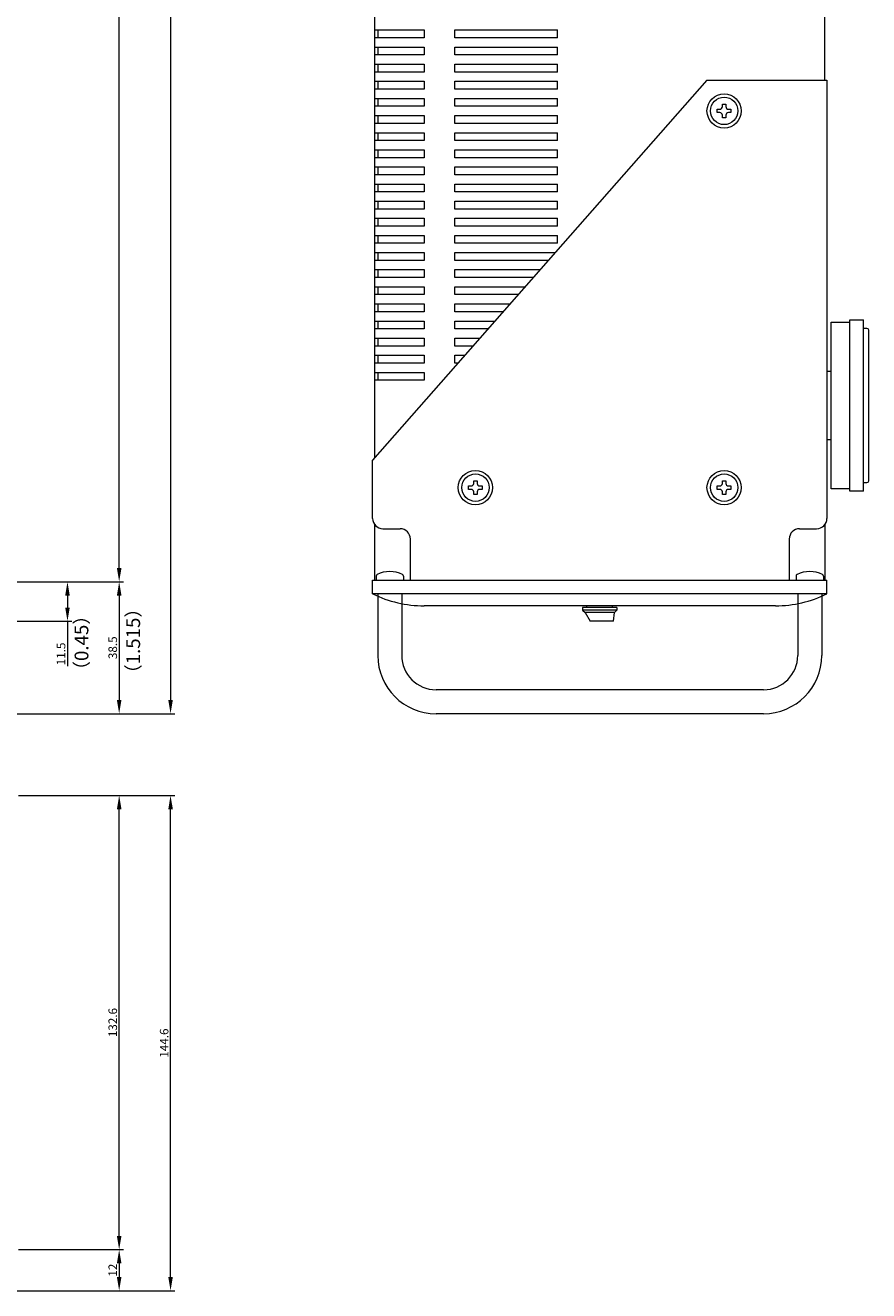
# Model space of a CAD drawing. Units: millimetres. Extents: x 285 to 1016, y 10 to 852.
# Drawn here: x 769 to 1016, y 62 to 432 of the extents above; entities that cross this region are included whole.
import ezdxf

# ---------------------------------------------------------------- set-up
doc = ezdxf.new("R2010")
doc.units = ezdxf.units.MM
doc.layers.get('DEFPOINTS').update_dxf_attribs({"lineweight": 30})
for name, color, linetype, lineweight in [('Center', 1, 'Continuous', 9), ('Foot', 50, 'Continuous', 15), ('Front Panel', 6, 'Continuous', 20), ('Rack Mount Frame', 52, 'Continuous', 15), ('Screw', 43, 'Continuous', 15), ('Upper Cover', 134, 'Continuous', 18), ('Volume Knob', 254, 'Continuous', 15)]:
    doc.layers.add(name, color=color, linetype=linetype, lineweight=lineweight)
doc.styles.get("Standard").update_dxf_attribs({"font": 'txt.shx', "bigfont": 'extfont2.shx'})
doc.dimstyles.get("Standard").update_dxf_attribs({"dimtxt": 0.18, "dimasz": 0.18, "dimexe": 0.18, "dimexo": 0.0625, "dimgap": 0.09, "dimtad": 0, "dimtih": 1, "dimtoh": 1, "dimdec": 4, "dimzin": 0, "dimdsep": 46, "dimtxsty": 'Standard', "dimcen": 0.09, "dimadec": 0, "dimazin": 0, "dimtfac": 1, "dimtdec": 4, "dimtofl": 0, "dimtmove": 0, "dimatfit": 3, "dimfxl": 0, "dimtolj": 1, "dimtzin": 0, "dimarcsym": 0})

# ---------------------------------------------------------------- blocks, each defined once
blk = doc.blocks.new('*D12')
at = {"layer": 'Center', "color": 1}
for p, q in [((741.5, 269.01), (783.03, 269.01)), ((781.78, 265.01), (781.78, 261.51)), ((707.3, 257.51), (783.03, 257.51)), ((781.78, 257.51), (781.78, 244.41))]:
    blk.add_line(p, q, dxfattribs=at)
for points in [[(781.12, 265.01), (782.45, 265.01), (781.78, 269.01)], [(781.12, 261.51), (782.45, 261.51), (781.78, 257.51)]]:
    blk.add_solid(points, dxfattribs=at)
at = {"layer": 'DEFPOINTS', "color": 0}
for p in [(740.87, 269.01), (706.67, 257.51), (781.78, 257.51)]:
    blk.add_point(p, dxfattribs=at)
at = {"layer": 'Center', "color": 7, "insert": (779.91, 247.95), "char_height": 2.5, "attachment_point": 5, "rotation": 90}
blk.add_mtext('\\A1;11.5', dxfattribs=at)
blk = doc.blocks.new('*D13')
at = {"layer": 'Center', "color": 1}
for p, q in [((741.5, 269.01), (798.12, 269.01)), ((796.87, 265.01), (796.87, 234.51)), ((748, 230.51), (798.12, 230.51))]:
    blk.add_line(p, q, dxfattribs=at)
for points in [[(796.21, 265.01), (797.54, 265.01), (796.87, 269.01)], [(796.21, 234.51), (797.54, 234.51), (796.87, 230.51)]]:
    blk.add_solid(points, dxfattribs=at)
at = {"layer": 'DEFPOINTS', "color": 0}
for p in [(740.87, 269.01), (747.37, 230.51), (796.87, 230.51)]:
    blk.add_point(p, dxfattribs=at)
at = {"layer": 'Center', "color": 7, "insert": (795, 249.76), "char_height": 2.5, "attachment_point": 5, "rotation": 90}
blk.add_mtext('\\A1;38.5', dxfattribs=at)
blk = doc.blocks.new('*D14')
at = {"layer": 'Center', "color": 1}
for p, q in [((740.5, 672.51), (798.12, 672.51)), ((796.87, 273.01), (796.87, 668.51)), ((741.5, 269.01), (798.12, 269.01))]:
    blk.add_line(p, q, dxfattribs=at)
for points in [[(796.21, 668.51), (797.54, 668.51), (796.87, 672.51)], [(796.21, 273.01), (797.54, 273.01), (796.87, 269.01)]]:
    blk.add_solid(points, dxfattribs=at)
at = {"layer": 'DEFPOINTS', "color": 0}
for p in [(739.87, 672.51), (796.87, 672.51), (740.87, 269.01)]:
    blk.add_point(p, dxfattribs=at)
at = {"layer": 'Center', "color": 7, "insert": (795, 470.76), "char_height": 2.5, "attachment_point": 5, "rotation": 90}
blk.add_mtext('\\A1;403.5', dxfattribs=at)
blk = doc.blocks.new('*D16')
at = {"layer": 'Center', "color": 1}
for p, q in [((704.06, 688.01), (813.12, 688.01)), ((811.87, 684.01), (811.87, 234.51)), ((748, 230.51), (813.12, 230.51))]:
    blk.add_line(p, q, dxfattribs=at)
for points in [[(811.21, 684.01), (812.54, 684.01), (811.87, 688.01)], [(811.21, 234.51), (812.54, 234.51), (811.87, 230.51)]]:
    blk.add_solid(points, dxfattribs=at)
at = {"layer": 'DEFPOINTS', "color": 0}
for p in [(703.44, 688.01), (747.37, 230.51), (811.87, 230.51)]:
    blk.add_point(p, dxfattribs=at)
at = {"layer": 'Center', "color": 7, "insert": (810, 459.26), "char_height": 2.5, "attachment_point": 5, "rotation": 90}
blk.add_mtext('\\A1;457.5', dxfattribs=at)
blk = doc.blocks.new('*D17')
at = {"layer": 'Center', "color": 1}
for p, q in [((767.5, 206.62), (798.12, 206.62)), ((796.87, 78.02), (796.87, 202.62)), ((767.5, 74.02), (798.12, 74.02))]:
    blk.add_line(p, q, dxfattribs=at)
for points in [[(796.21, 202.62), (797.54, 202.62), (796.87, 206.62)], [(796.21, 78.02), (797.54, 78.02), (796.87, 74.02)]]:
    blk.add_solid(points, dxfattribs=at)
at = {"layer": 'DEFPOINTS', "color": 0}
for p in [(766.87, 206.62), (796.87, 206.62), (766.87, 74.02)]:
    blk.add_point(p, dxfattribs=at)
at = {"layer": 'Center', "color": 7, "insert": (795, 140.32), "char_height": 2.5, "attachment_point": 5, "rotation": 90}
blk.add_mtext('\\A1;132.6', dxfattribs=at)
blk = doc.blocks.new('*D18')
at = {"layer": 'Center', "color": 1}
for p, q in [((767.5, 74.02), (798.12, 74.02)), ((796.87, 70.02), (796.87, 66.02)), ((718.5, 62.02), (798.12, 62.02))]:
    blk.add_line(p, q, dxfattribs=at)
for points in [[(796.21, 70.02), (797.54, 70.02), (796.87, 74.02)], [(796.21, 66.02), (797.54, 66.02), (796.87, 62.02)]]:
    blk.add_solid(points, dxfattribs=at)
at = {"layer": 'DEFPOINTS', "color": 0}
for p in [(766.87, 74.02), (717.87, 62.02), (796.87, 62.02)]:
    blk.add_point(p, dxfattribs=at)
at = {"layer": 'Center', "color": 7, "insert": (795, 68.02), "char_height": 2.5, "attachment_point": 5, "rotation": 90}
blk.add_mtext('\\A1;12', dxfattribs=at)
blk = doc.blocks.new('*D19')
at = {"layer": 'Center', "color": 1}
for p, q in [((767.5, 206.62), (813.12, 206.62)), ((811.87, 66.02), (811.87, 202.62)), ((718.5, 62.02), (813.12, 62.02))]:
    blk.add_line(p, q, dxfattribs=at)
for points in [[(811.21, 202.62), (812.54, 202.62), (811.87, 206.62)], [(811.21, 66.02), (812.54, 66.02), (811.87, 62.02)]]:
    blk.add_solid(points, dxfattribs=at)
at = {"layer": 'DEFPOINTS', "color": 0}
for p in [(766.87, 206.62), (811.87, 206.62), (717.87, 62.02)]:
    blk.add_point(p, dxfattribs=at)
at = {"layer": 'Center', "color": 7, "insert": (810, 134.32), "char_height": 2.5, "attachment_point": 5, "rotation": 90}
blk.add_mtext('\\A1;144.6', dxfattribs=at)

msp = doc.modelspace()

# ---------------------------------------------------------------- linework, layer by layer
at = {"layer": 'Foot', "ltscale": 0.5}
for p, q in [((1004.673, 296.21), (1004.673, 344.81)), ((1004.673, 344.81), (1010.173, 344.81)), ((1010.173, 295.51), (1010.173, 345.51)), ((1010.173, 345.51), (1014.173, 345.51)), ((1014.173, 295.51), (1014.173, 345.51)), ((1015.173, 343.01), (1014.173, 343.01)), ((1015.673, 298.51), (1015.673, 342.51)), ((1003.473, 330.51), (1004.673, 330.51)), ((1004.673, 310.51), (1003.473, 310.51)), ((1010.173, 296.21), (1004.673, 296.21)), ((1014.173, 298.01), (1015.173, 298.01)), ((1014.173, 295.51), (1010.173, 295.51))]:
    msp.add_line(p, q, dxfattribs=at)
for centre, start, end in [((1015.173, 342.51), 0, 90), ((1015.173, 298.51), 270, 0)]:
    msp.add_arc(centre, 0.5, start, end, dxfattribs=at)
at = {"layer": 'Front Panel', "linetype": 'Continuous', "ltscale": 0.6}
for p, q in [((870.873, 265.498), (870.873, 269.01)), ((1003.473, 265.498), (1003.473, 269.01)), ((988.473, 262.01), (885.873, 262.01))]:
    msp.add_line(p, q, dxfattribs=at)
at = {"layer": 'Front Panel', "ltscale": 0.6}
for centre, start, end in [((885.873, 296.01), 243.82103, 270), ((988.473, 296.01), 270, 296.17897)]:
    msp.add_arc(centre, 34, start, end, dxfattribs=at)
at = {"layer": 'Rack Mount Frame'}
for p, q in [((968.473, 415.508), (870.873, 304.508)), ((871.873, 270.702), (871.873, 269.508)), ((879.873, 270.702), (879.873, 269.508)), ((994.473, 270.702), (994.473, 269.508)), ((1002.473, 270.702), (1002.473, 269.508)), ((870.873, 265.508), (870.873, 269.508)), ((1003.473, 265.498), (1003.473, 269.508)), ((872.373, 265.508), (872.373, 247.508)), ((879.373, 265.508), (879.373, 247.508)), ((994.973, 265.508), (994.973, 247.508)), ((1001.973, 265.508), (1001.973, 247.508)), ((984.973, 237.508), (889.373, 237.508)), ((984.973, 230.508), (889.373, 230.508))]:
    msp.add_line(p, q, dxfattribs=at)
at = {"layer": 'Rack Mount Frame', "ltscale": 0.6}
for p, q in [((968.473, 415.508), (1003.473, 415.508)), ((1003.473, 415.508), (1003.473, 287.508)), ((870.873, 287.508), (870.873, 304.508)), ((873.873, 284.508), (878.873, 284.508)), ((995.473, 284.508), (1000.473, 284.508)), ((881.873, 269.508), (881.873, 281.508)), ((992.473, 281.508), (992.473, 269.508)), ((870.873, 269.508), (1003.473, 269.508)), ((1003.473, 265.508), (870.873, 265.508))]:
    msp.add_line(p, q, dxfattribs=at)
for centre, start, end in [((873.873, 287.508), 180, 270), ((878.873, 281.508), 360, 90), ((995.473, 281.508), 90, 180), ((1000.473, 287.508), 270, 0)]:
    msp.add_arc(centre, 3, start, end, dxfattribs=at)
at = {"layer": 'Rack Mount Frame'}
for centre, radius, start, end in [((872.373, 270.702), 0.5, 115.94448, 180), ((875.873, 263.508), 8.5, 64.05552, 115.94448), ((879.373, 270.702), 0.5, 360, 64.05552), ((994.973, 270.702), 0.5, 115.94448, 180), ((998.473, 263.508), 8.5, 64.05552, 115.94448), ((1001.973, 270.702), 0.5, 360, 64.05552), ((889.373, 247.508), 17, 180, 270), ((889.373, 247.508), 10, 180, 270), ((984.973, 247.508), 17, 270, 0), ((984.973, 247.508), 10, 270, 0)]:
    msp.add_arc(centre, radius, start, end, dxfattribs=at)
at = {"layer": 'Screw'}
for p, q in [((971.473, 406.008), (971.473, 407.008)), ((971.473, 407.008), (972.223, 407.008)), ((972.973, 407.758), (972.973, 408.508)), ((972.973, 408.508), (973.973, 408.508)), ((973.973, 408.508), (973.973, 407.758)), ((974.723, 407.008), (975.473, 407.008)), ((975.473, 407.008), (975.473, 406.008)), ((972.223, 406.008), (971.473, 406.008)), ((972.973, 404.508), (972.973, 405.258)), ((973.973, 404.508), (972.973, 404.508)), ((973.973, 405.258), (973.973, 404.508)), ((975.473, 406.008), (974.723, 406.008)), ((898.873, 296.008), (898.873, 297.008)), ((898.873, 297.008), (899.623, 297.008)), ((899.623, 296.008), (898.873, 296.008)), ((900.373, 297.758), (900.373, 298.508)), ((900.373, 298.508), (901.373, 298.508)), ((901.373, 298.508), (901.373, 297.758)), ((902.123, 297.008), (902.873, 297.008)), ((902.873, 296.008), (902.123, 296.008)), ((902.873, 297.008), (902.873, 296.008)), ((971.473, 296.008), (971.473, 297.008)), ((971.473, 297.008), (972.223, 297.008)), ((972.223, 296.008), (971.473, 296.008)), ((972.973, 297.758), (972.973, 298.508)), ((972.973, 298.508), (973.973, 298.508)), ((973.973, 298.508), (973.973, 297.758)), ((974.723, 297.008), (975.473, 297.008)), ((975.473, 296.008), (974.723, 296.008)), ((975.473, 297.008), (975.473, 296.008)), ((900.373, 294.508), (900.373, 295.258)), ((901.373, 294.508), (900.373, 294.508)), ((901.373, 295.258), (901.373, 294.508)), ((972.973, 294.508), (972.973, 295.258)), ((973.973, 294.508), (972.973, 294.508)), ((973.973, 295.258), (973.973, 294.508))]:
    msp.add_line(p, q, dxfattribs=at)
for centre, radius in [((973.473, 406.508), 5), ((973.473, 406.508), 4), ((900.873, 296.508), 5), ((900.873, 296.508), 4), ((973.473, 296.508), 5), ((973.473, 296.508), 4)]:
    msp.add_circle(centre, radius, dxfattribs=at)
for centre, start, end in [((972.223, 407.758), 270, 0), ((974.723, 407.758), 180, 270), ((972.223, 405.258), 0, 90), ((974.723, 405.258), 90, 180), ((899.623, 297.758), 270, 0), ((899.623, 295.258), 0, 90), ((902.123, 297.758), 180, 270), ((902.123, 295.258), 90, 180), ((972.223, 297.758), 270, 0), ((972.223, 295.258), 0, 90), ((974.723, 297.758), 180, 270), ((974.723, 295.258), 90, 180)]:
    msp.add_arc(centre, 0.75, start, end, dxfattribs=at)
at = {"layer": 'Upper Cover'}
for p, q in [((871.373, 672.51), (871.373, 305.076)), ((871.373, 430.16), (885.873, 430.16)), ((872.373, 430.16), (872.373, 427.86)), ((885.873, 430.16), (885.873, 427.86)), ((894.873, 430.16), (924.873, 430.16)), ((894.873, 427.86), (894.873, 430.16)), ((924.873, 427.86), (924.873, 430.16)), ((885.873, 427.86), (871.373, 427.86)), ((871.373, 425.16), (885.873, 425.16)), ((872.373, 425.16), (872.373, 422.86)), ((885.873, 425.16), (885.873, 422.86)), ((924.873, 427.86), (894.873, 427.86)), ((894.873, 425.16), (924.873, 425.16)), ((894.873, 422.86), (894.873, 425.16)), ((924.873, 422.86), (924.873, 425.16)), ((885.873, 422.86), (871.373, 422.86)), ((924.873, 422.86), (894.873, 422.86)), ((871.373, 420.16), (885.873, 420.16)), ((885.873, 417.86), (871.373, 417.86)), ((872.373, 420.16), (872.373, 417.86)), ((885.873, 420.16), (885.873, 417.86)), ((894.873, 420.16), (924.873, 420.16)), ((894.873, 417.86), (894.873, 420.16)), ((924.873, 417.86), (894.873, 417.86)), ((924.873, 417.86), (924.873, 420.16)), ((871.373, 415.16), (885.873, 415.16)), ((872.373, 415.16), (872.373, 412.86)), ((885.873, 415.16), (885.873, 412.86)), ((894.873, 415.16), (924.873, 415.16)), ((894.873, 412.86), (894.873, 415.16)), ((924.873, 412.86), (924.873, 415.16)), ((885.873, 412.86), (871.373, 412.86)), ((871.373, 410.16), (885.873, 410.16)), ((872.373, 410.16), (872.373, 407.86)), ((885.873, 410.16), (885.873, 407.86)), ((924.873, 412.86), (894.873, 412.86)), ((894.873, 410.16), (924.873, 410.16)), ((894.873, 407.86), (894.873, 410.16)), ((924.873, 407.86), (924.873, 410.16)), ((885.873, 407.86), (871.373, 407.86)), ((924.873, 407.86), (894.873, 407.86)), ((871.373, 405.16), (885.873, 405.16)), ((885.873, 402.86), (871.373, 402.86)), ((872.373, 405.16), (872.373, 402.86)), ((885.873, 405.16), (885.873, 402.86)), ((894.873, 405.16), (924.873, 405.16)), ((894.873, 402.86), (894.873, 405.16)), ((924.873, 402.86), (894.873, 402.86)), ((924.873, 402.86), (924.873, 405.16)), ((871.373, 400.16), (885.873, 400.16)), ((872.373, 400.16), (872.373, 397.86)), ((885.873, 400.16), (885.873, 397.86)), ((894.873, 400.16), (924.873, 400.16)), ((894.873, 397.86), (894.873, 400.16)), ((924.873, 397.86), (924.873, 400.16)), ((885.873, 397.86), (871.373, 397.86)), ((924.873, 397.86), (894.873, 397.86)), ((871.373, 395.16), (885.873, 395.16)), ((885.873, 392.86), (871.373, 392.86)), ((872.373, 395.16), (872.373, 392.86)), ((885.873, 395.16), (885.873, 392.86)), ((894.873, 395.16), (924.873, 395.16)), ((894.873, 392.86), (894.873, 395.16)), ((924.873, 392.86), (894.873, 392.86)), ((924.873, 392.86), (924.873, 395.16)), ((871.373, 390.16), (885.873, 390.16)), ((872.373, 390.16), (872.373, 387.86)), ((885.873, 390.16), (885.873, 387.86)), ((894.873, 390.16), (924.873, 390.16)), ((894.873, 387.86), (894.873, 390.16)), ((924.873, 387.86), (924.873, 390.16)), ((885.873, 387.86), (871.373, 387.86)), ((871.373, 385.16), (885.873, 385.16)), ((872.373, 385.16), (872.373, 382.86)), ((885.873, 385.16), (885.873, 382.86)), ((924.873, 387.86), (894.873, 387.86)), ((894.873, 385.16), (924.873, 385.16)), ((894.873, 382.86), (894.873, 385.16)), ((924.873, 382.86), (924.873, 385.16)), ((885.873, 382.86), (871.373, 382.86)), ((924.873, 382.86), (894.873, 382.86)), ((871.373, 380.16), (885.873, 380.16)), ((885.873, 377.86), (871.373, 377.86)), ((872.373, 380.16), (872.373, 377.86)), ((885.873, 380.16), (885.873, 377.86)), ((894.873, 380.16), (924.873, 380.16)), ((894.873, 377.86), (894.873, 380.16)), ((924.873, 377.86), (894.873, 377.86)), ((924.873, 377.86), (924.873, 380.16)), ((871.373, 375.16), (885.873, 375.16)), ((872.373, 375.16), (872.373, 372.86)), ((885.873, 375.16), (885.873, 372.86)), ((894.873, 375.16), (924.873, 375.16)), ((894.873, 372.86), (894.873, 375.16)), ((924.873, 372.86), (924.873, 375.16)), ((885.873, 372.86), (871.373, 372.86)), ((871.373, 370.16), (885.873, 370.16)), ((872.373, 370.16), (872.373, 367.86)), ((885.873, 370.16), (885.873, 367.86)), ((924.873, 372.86), (894.873, 372.86)), ((894.873, 370.16), (924.873, 370.16)), ((894.873, 367.86), (894.873, 370.16)), ((924.873, 367.86), (924.873, 370.16)), ((885.873, 367.86), (871.373, 367.86)), ((924.873, 367.86), (894.873, 367.86)), ((871.373, 365.16), (885.873, 365.16)), ((885.873, 362.86), (871.373, 362.86)), ((872.373, 365.16), (872.373, 362.86)), ((885.873, 365.16), (885.873, 362.86)), ((894.873, 365.16), (924.204, 365.16)), ((894.873, 362.86), (894.873, 365.16)), ((922.181, 362.86), (894.873, 362.86)), ((871.373, 360.16), (885.873, 360.16)), ((872.373, 360.16), (872.373, 357.86)), ((885.873, 360.16), (885.873, 357.86)), ((894.873, 360.16), (919.807, 360.16)), ((894.873, 357.86), (894.873, 360.16)), ((885.873, 357.86), (871.373, 357.86)), ((871.373, 355.16), (885.873, 355.16)), ((872.373, 355.16), (872.373, 352.86)), ((885.873, 355.16), (885.873, 352.86)), ((917.785, 357.86), (894.873, 357.86)), ((894.873, 355.16), (915.411, 355.16)), ((894.873, 352.86), (894.873, 355.16)), ((885.873, 352.86), (871.373, 352.86)), ((913.388, 352.86), (894.873, 352.86)), ((871.373, 350.16), (885.873, 350.16)), ((885.873, 347.86), (871.373, 347.86)), ((872.373, 350.16), (872.373, 347.86)), ((885.873, 350.16), (885.873, 347.86)), ((894.873, 350.16), (911.014, 350.16)), ((894.873, 347.86), (894.873, 350.16)), ((908.992, 347.86), (894.873, 347.86)), ((871.373, 345.16), (885.873, 345.16)), ((872.373, 345.16), (872.373, 342.86)), ((885.873, 345.16), (885.873, 342.86)), ((894.873, 345.16), (906.618, 345.16)), ((894.873, 342.86), (894.873, 345.16)), ((885.873, 342.86), (871.373, 342.86)), ((871.373, 340.16), (885.873, 340.16)), ((872.373, 340.16), (872.373, 337.86)), ((885.873, 340.16), (885.873, 337.86)), ((904.596, 342.86), (894.873, 342.86)), ((894.873, 340.16), (902.222, 340.16)), ((894.873, 337.86), (894.873, 340.16)), ((885.873, 337.86), (871.373, 337.86)), ((900.199, 337.86), (894.873, 337.86)), ((871.373, 335.16), (885.873, 335.16)), ((885.873, 332.86), (871.373, 332.86)), ((872.373, 335.16), (872.373, 332.86)), ((885.873, 335.16), (885.873, 332.86)), ((894.873, 335.16), (897.825, 335.16)), ((894.873, 332.86), (894.873, 335.16)), ((895.803, 332.86), (894.873, 332.86)), ((871.373, 330.16), (885.873, 330.16)), ((872.373, 330.16), (872.373, 327.86)), ((885.873, 330.16), (885.873, 327.86)), ((885.873, 327.86), (871.373, 327.86)), ((871.373, 285.849), (871.373, 270.01)), ((1002.873, 285.708), (1002.873, 269.508))]:
    msp.add_line(p, q, dxfattribs=at)
at = {"layer": 'Upper Cover', "ltscale": 0.5}
msp.add_line((1002.873, 415.508), (1002.873, 671.51), dxfattribs=at)
at = {"layer": 'Upper Cover'}
msp.add_arc((872.373, 270.01), 1, 180, 210.15179, dxfattribs=at)
at = {"layer": 'Volume Knob', "linetype": 'Continuous', "ltscale": 0.6}
for p, q in [((942.173, 261.51), (932.173, 261.51)), ((942.173, 260.76), (932.173, 260.76)), ((941.423, 260.01), (932.923, 260.01)), ((941.173, 257.51), (934.367, 257.51))]:
    msp.add_line(p, q, dxfattribs=at)
at = {"layer": 'Volume Knob'}
for p, q in [((932.173, 261.51), (932.173, 260.76)), ((932.173, 260.76), (932.923, 260.01)), ((932.923, 260.01), (934.367, 257.51)), ((933.423, 261.51), (933.423, 262.01)), ((940.923, 261.51), (940.923, 262.01)), ((941.173, 257.51), (941.423, 260.01)), ((942.173, 260.76), (941.423, 260.01)), ((942.173, 261.51), (942.173, 260.76))]:
    msp.add_line(p, q, dxfattribs=at)

# ---------------------------------------------------------------- texts
at = {"layer": 'Center', "color": 7, "char_height": 4, "width": 31.3167, "attachment_point": 1, "rotation": 90}
for s, insert in [('（1.515）', (798.975, 239.467)), ('（0.45）', (783.878, 240.43))]:
    msp.add_mtext(s, dxfattribs=dict(at, insert=insert))

# ---------------------------------------------------------------- dimensions: what is measured, and where the dimension line sits
at = {"layer": 'Center'}
for base, p1, p2, picture, middle in [((811.873, 230.506), (703.438, 688.01), (747.373, 230.506), '*D16', (809.998, 459.258)), ((796.873, 672.51), (740.873, 269.01), (739.873, 672.51), '*D14', (794.998, 470.76)), ((796.873, 230.506), (740.873, 269.01), (747.373, 230.506), '*D13', (794.998, 249.758)), ((811.873, 206.622), (717.873, 62.022), (766.873, 206.622), '*D19', (809.998, 134.322)), ((796.873, 206.622), (766.873, 74.022), (766.873, 206.622), '*D17', (794.998, 140.322)), ((796.873, 62.022), (766.873, 74.022), (717.873, 62.022), '*D18', (794.998, 68.022))]:
    dim = msp.add_linear_dim(base=base, p1=p1, p2=p2, angle=90, dimstyle='Standard', override={"dimtxt": 2.5, "dimasz": 4, "dimexe": 1.25, "dimexo": 0.625, "dimgap": 0.625, "dimtad": 1, "dimtih": 0, "dimtoh": 0, "dimdec": 2, "dimzin": 8, "dimcen": 0, "dimclrd": 1, "dimclre": 1, "dimclrt": 7, "dimtdec": 2, "dimtofl": 1, "dimlwd": 65535, "dimlwe": 65535}, dxfattribs=at)
    dim.commit()
    dim.dimension.update_dxf_attribs({"geometry": picture, "text_midpoint": middle})
dim = msp.add_linear_dim(base=(781.782, 257.51), p1=(740.873, 269.01), p2=(706.673, 257.51), angle=90, dimstyle='Standard', override={"dimtxt": 2.5, "dimasz": 4, "dimexe": 1.25, "dimexo": 0.625, "dimgap": 0.625, "dimtad": 1, "dimtih": 0, "dimtoh": 0, "dimdec": 2, "dimzin": 8, "dimcen": 0, "dimclrd": 1, "dimclre": 1, "dimclrt": 7, "dimtdec": 2, "dimtofl": 1, "dimlwd": 65535, "dimlwe": 65535}, dxfattribs=at)
dim.commit()
dim.dimension.update_dxf_attribs({"geometry": '*D12', "text_midpoint": (781.782, 247.947), "dimtype": 160})

doc.saveas('drawing.dxf')
